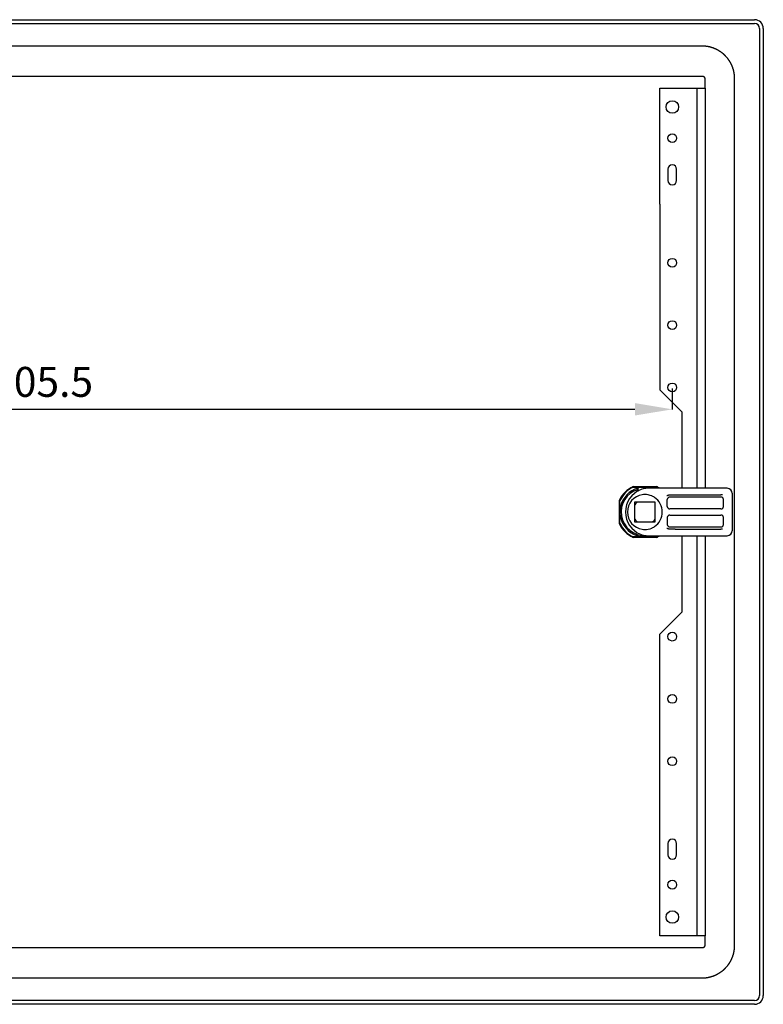
# Model space of a CAD drawing. Units: millimetres. Extents: x 250 to 2838, y 73 to 1888.
# Drawn here: x 2538 to 2836, y 909 to 1304 of the extents above; entities that cross this region are included whole.
import ezdxf

# ---------------------------------------------------------------- set-up
doc = ezdxf.new("R2010")
doc.units = ezdxf.units.MM
doc.header["$MEASUREMENT"] = 0
doc.header["$PDMODE"] = 2
doc.header["$PDSIZE"] = -0.01
doc.layers.add('COTA', color=1, linetype='Continuous', lineweight=5)
doc.layers.add('PUERTA', color=6, linetype='Continuous')
doc.styles.get("Standard").update_dxf_attribs({"font": 'monotxt.shx'})
doc.dimstyles.new('Argenta', dxfattribs={"dimtxt": 12, "dimasz": 15, "dimexe": 0.125, "dimexo": 0.5, "dimgap": 5, "dimtad": 1, "dimdec": 0, "dimzin": 0, "dimdsep": 46, "dimtxsty": 'STANDARD', "dimcen": 0.09, "dimclrd": 4, "dimclre": 4, "dimclrt": 4, "dimadec": 0, "dimazin": 0, "dimtp": 0.005, "dimtm": -0.005, "dimtfac": 1, "dimtdec": 0, "dimtmove": 0, "dimatfit": 3, "dimfxl": 1, "dimtolj": 1, "dimtzin": 0, "dimarcsym": 0})

# ---------------------------------------------------------------- blocks, each defined once
blk = doc.blocks.new('*D2')
at = {"layer": 'COTA', "color": 4, "linetype": 'Continuous', "lineweight": -2}
for p, q in [((2293.95, 1156.16), (2293.95, 1147.73)), ((2799.45, 1156.16), (2799.45, 1147.73)), ((2308.95, 1147.86), (2784.45, 1147.86))]:
    blk.add_line(p, q, dxfattribs=at)
at = {"layer": 'COTA', "color": 4, "linetype": 'Continuous'}
for points in [[(2308.95, 1150.36), (2308.95, 1145.36), (2293.95, 1147.86)], [(2784.45, 1150.36), (2784.45, 1145.36), (2799.45, 1147.86)]]:
    blk.add_solid(points, dxfattribs=at)
at = {"layer": 'Defpoints', "color": 0, "linetype": 'Continuous'}
for p in [(2293.95, 1156.66), (2799.45, 1156.66), (2799.45, 1147.86)]:
    blk.add_point(p, dxfattribs=at)
at = {"layer": 'COTA', "color": 4, "linetype": 'Continuous', "insert": (2546.7, 1158.86), "char_height": 12, "attachment_point": 5}
blk.add_mtext('\\A1;505.5', dxfattribs=at)

msp = doc.modelspace()

# ---------------------------------------------------------------- linework, layer by layer
at = {"layer": 'PUERTA', "color": 1, "linetype": 'Continuous'}
for p, q in [((2242.95, 1304.16), (2832.45, 1304.16)), ((2242.95, 1302.66), (2832.45, 1302.66)), ((2834.45, 1300.66), (2834.45, 912.66)), ((2835.95, 1300.66), (2835.95, 912.66)), ((2783.7, 1116.86), (2793.2, 1116.86)), ((2778.25, 1101.92), (2778.25, 1111.41)), ((2793.2, 1096.46), (2783.7, 1096.46)), ((2832.45, 910.66), (2242.95, 910.66)), ((2832.45, 909.16), (2242.95, 909.16))]:
    msp.add_line(p, q, dxfattribs=at)
at = {"layer": 'PUERTA', "color": 150, "linetype": 'Continuous'}
for p, q in [((2811.45, 1293.56), (2264.45, 1293.56)), ((2264.45, 1281.56), (2811.45, 1281.56)), ((2812.45, 1280.56), (2812.45, 1276.66)), ((2824.45, 932.76), (2824.45, 1280.56)), ((2812.45, 936.66), (2812.45, 932.76)), ((2811.45, 931.76), (2264.45, 931.76)), ((2264.45, 919.76), (2811.45, 919.76))]:
    msp.add_line(p, q, dxfattribs=at)
at = {"layer": 'PUERTA', "linetype": 'Continuous'}
for p, q in [((2794.45, 1276.66), (2806.65, 1276.66)), ((2794.45, 1230.16), (2794.45, 1276.66)), ((2806.65, 1276.66), (2809.45, 1276.66)), ((2809.45, 1276.66), (2811.05, 1276.66)), ((2809.45, 1240.66), (2809.45, 1276.66)), ((2811.05, 1276.66), (2812.57, 1276.66)), ((2812.57, 1276.66), (2812.57, 1240.66)), ((2797.7, 1244.16), (2797.7, 1239.66)), ((2801.2, 1239.66), (2801.2, 1244.16)), ((2809.45, 1116.16), (2809.45, 1240.66)), ((2812.57, 1240.66), (2812.57, 1116.16)), ((2794.45, 1230.16), (2794.45, 1155.66)), ((2803.45, 1146.66), (2794.45, 1155.66)), ((2803.45, 1116.16), (2803.45, 1146.66)), ((2803.45, 1066.66), (2803.45, 1097.16)), ((2809.45, 936.66), (2809.45, 1097.16)), ((2812.57, 1097.16), (2812.57, 936.66)), ((2794.45, 1057.66), (2803.45, 1066.66)), ((2794.45, 936.66), (2794.45, 1057.66)), ((2797.7, 973.66), (2797.7, 969.16)), ((2801.2, 969.16), (2801.2, 973.66)), ((2806.65, 936.66), (2794.45, 936.66)), ((2809.45, 936.66), (2806.65, 936.66)), ((2811.05, 936.66), (2809.45, 936.66)), ((2812.57, 936.66), (2811.05, 936.66))]:
    msp.add_line(p, q, dxfattribs=at)
at = {"layer": 'PUERTA', "color": 253, "linetype": 'Continuous'}
for p, q in [((2783.87, 1116.66), (2788.45, 1116.66)), ((2785.65, 1116.26), (2785.65, 1115.74)), ((2785.65, 1115.74), (2785.65, 1115.09)), ((2785.65, 1115.09), (2785.65, 1114.9)), ((2788.45, 1116.66), (2793.03, 1116.66)), ((2821.45, 1116.16), (2789.02, 1116.16)), ((2823.45, 1114.16), (2823.45, 1113.01)), ((2778.45, 1106.66), (2778.45, 1111.25)), ((2784.4, 1110.71), (2792.5, 1110.71)), ((2784.4, 1102.61), (2784.4, 1110.71)), ((2792.5, 1110.71), (2792.5, 1102.61)), ((2797.45, 1108.91), (2797.45, 1111.66)), ((2818.95, 1112.66), (2798.45, 1112.66)), ((2800.56, 1113.6), (2818.95, 1113.6)), ((2819.95, 1108.91), (2819.95, 1111.66)), ((2823.45, 1113.01), (2823.45, 1111.09)), ((2823.45, 1111.09), (2823.45, 1102.24)), ((2778.45, 1102.08), (2778.45, 1106.66)), ((2818.95, 1107.91), (2798.45, 1107.91)), ((2792.5, 1102.61), (2784.4, 1102.61)), ((2797.45, 1104.41), (2797.45, 1101.66)), ((2798.45, 1105.41), (2818.95, 1105.41)), ((2819.95, 1101.66), (2819.95, 1104.41)), ((2823.45, 1102.24), (2823.45, 1100.32)), ((2798.45, 1100.66), (2818.95, 1100.66)), ((2800.56, 1099.73), (2818.95, 1099.73)), ((2823.45, 1100.32), (2823.45, 1099.16)), ((2788.45, 1096.66), (2783.87, 1096.66)), ((2793.03, 1096.66), (2788.45, 1096.66)), ((2789.02, 1097.16), (2821.45, 1097.16))]:
    msp.add_line(p, q, dxfattribs=at)
at = {"layer": 'PUERTA', "color": 150, "linetype": 'Continuous'}
for points in [[(2824.45, 1280.56), (2824.45, 1280.73, 0.003629), (2824.45, 1280.9, 0.003616), (2824.44, 1281.07, 0.003588), (2824.43, 1281.24, 0.003542), (2824.42, 1281.41, 0.003499), (2824.41, 1281.58, 0.003457), (2824.4, 1281.76, 0.003412), (2824.38, 1281.93, 0.003363), (2824.36, 1282.1, 0.003314), (2824.34, 1282.27, 0.003263), (2824.31, 1282.45, 0.003245), (2824.28, 1282.62, 0.003269), (2824.26, 1282.8, 0.003287), (2824.22, 1282.97, 0.003316), (2824.19, 1283.15, 0.003338), (2824.15, 1283.32, 0.003371), (2824.11, 1283.5, 0.003397), (2824.07, 1283.68, 0.003433), (2824.03, 1283.85, 0.003463), (2823.98, 1284.03, 0.003502), (2823.93, 1284.21, 0.003526), (2823.88, 1284.38, 0.00355), (2823.82, 1284.56, 0.003568), (2823.76, 1284.74, 0.003595), (2823.7, 1284.91, 0.003615), (2823.64, 1285.09, 0.003644), (2823.57, 1285.26, 0.003667), (2823.5, 1285.44, 0.003698), (2823.43, 1285.61, 0.003723), (2823.36, 1285.78, 0.003755), (2823.28, 1285.96, 0.003754), (2823.2, 1286.13, 0.003729), (2823.11, 1286.3, 0.003705), (2823.03, 1286.47, 0.003684), (2822.94, 1286.64, 0.003665), (2822.85, 1286.81, 0.00365), (2822.75, 1286.98, 0.003635), (2822.66, 1287.14, 0.003624), (2822.56, 1287.31, 0.003615), (2822.46, 1287.47, 0.003608), (2822.35, 1287.64, 0.003603), (2822.24, 1287.8, 0.003601), (2822.13, 1287.96, 0.0036), (2822.02, 1288.12, 0.003603), (2821.91, 1288.28, 0.003606), (2821.79, 1288.43, 0.003613), (2821.67, 1288.59, 0.00362), (2821.55, 1288.74, 0.003632), (2821.43, 1288.89, 0.003643), (2821.3, 1289.04, 0.003659), (2821.17, 1289.19, 0.003675), (2821.04, 1289.33, 0.003695), (2820.91, 1289.48, 0.003714), (2820.78, 1289.62, 0.003739), (2820.64, 1289.76, 0.003762), (2820.5, 1289.89, 0.00379), (2820.36, 1290.03, 0.003818), (2820.22, 1290.16, 0.00385), (2820.07, 1290.29, 0.003881), (2819.92, 1290.42, 0.003916), (2819.78, 1290.55, 0.003917), (2819.63, 1290.67, 0.00388), (2819.47, 1290.79, 0.00385), (2819.32, 1290.91, 0.003815), (2819.16, 1291.03, 0.003787), (2819.01, 1291.14, 0.003756), (2818.85, 1291.25, 0.003731), (2818.69, 1291.36, 0.003703), (2818.52, 1291.47, 0.003682), (2818.36, 1291.57, 0.003658), (2818.2, 1291.67, 0.003639), (2818.03, 1291.77, 0.003619), (2817.86, 1291.87, 0.003604), (2817.7, 1291.96, 0.003588), (2817.53, 1292.05, 0.003577), (2817.36, 1292.14, 0.003564), (2817.19, 1292.22, 0.003557), (2817.02, 1292.31, 0.003548), (2816.84, 1292.39, 0.003545), (2816.67, 1292.47, 0.003541), (2816.5, 1292.54, 0.003541), (2816.32, 1292.61, 0.003541), (2816.15, 1292.68, 0.003546), (2815.97, 1292.75, 0.003551), (2815.8, 1292.81, 0.00356), (2815.62, 1292.87, 0.003569), (2815.45, 1292.93, 0.003583), (2815.27, 1292.99, 0.003597), (2815.09, 1293.04, 0.003616), (2814.92, 1293.09, 0.003635), (2814.74, 1293.14, 0.003629), (2814.56, 1293.19, 0.003587), (2814.39, 1293.23, 0.003557), (2814.21, 1293.27, 0.003521), (2814.03, 1293.3, 0.003481), (2813.86, 1293.34, 0.003421), (2813.68, 1293.37, 0.003416), (2813.51, 1293.4, 0.003443), (2813.33, 1293.43, 0.003326), (2813.16, 1293.45, 0.003085), (2812.99, 1293.47, 0.003365), (2812.81, 1293.49, 0.003967), (2812.63, 1293.51, 0.003013), (2812.47, 1293.52, 0.001001), (2812.32, 1293.54, 0.004263), (2812.13, 1293.55, 0.007573), (2811.83, 1293.56, 0.003766), (2811.45, 1293.56, 0.002004)], [(2811.45, 1281.56), (2811.46, 1281.56, -0.003431), (2811.48, 1281.56, -0.003405), (2811.49, 1281.56, -0.003375), (2811.5, 1281.56, -0.003343), (2811.51, 1281.56, -0.003305), (2811.53, 1281.56, -0.003263), (2811.54, 1281.56, -0.003241), (2811.55, 1281.56, -0.003246), (2811.57, 1281.56, -0.003258), (2811.58, 1281.56, -0.003292), (2811.59, 1281.55, -0.003316), (2811.61, 1281.55, -0.003347), (2811.62, 1281.55, -0.003373), (2811.63, 1281.55, -0.00341), (2811.65, 1281.54, -0.003441), (2811.66, 1281.54, -0.003483), (2811.68, 1281.54, -0.003515), (2811.69, 1281.54, -0.003556), (2811.7, 1281.53, -0.003589), (2811.72, 1281.53, -0.00363), (2811.73, 1281.52, -0.003634), (2811.74, 1281.52, -0.003616), (2811.76, 1281.52, -0.003597), (2811.77, 1281.51, -0.003583), (2811.78, 1281.51, -0.003569), (2811.8, 1281.5, -0.00356), (2811.81, 1281.5, -0.003551), (2811.82, 1281.49, -0.003546), (2811.84, 1281.49, -0.003541), (2811.85, 1281.48, -0.003541), (2811.86, 1281.47, -0.003541), (2811.88, 1281.47, -0.003545), (2811.89, 1281.46, -0.003548), (2811.9, 1281.45, -0.003557), (2811.92, 1281.45, -0.003564), (2811.93, 1281.44, -0.003577), (2811.94, 1281.43, -0.003588), (2811.96, 1281.43, -0.003604), (2811.97, 1281.42, -0.003619), (2811.98, 1281.41, -0.003639), (2811.99, 1281.4, -0.003658), (2812.01, 1281.39, -0.003682), (2812.02, 1281.39, -0.003703), (2812.03, 1281.38, -0.003731), (2812.04, 1281.37, -0.003756), (2812.05, 1281.36, -0.003787), (2812.07, 1281.35, -0.003815), (2812.08, 1281.34, -0.00385), (2812.09, 1281.33, -0.00388), (2812.1, 1281.32, -0.003917), (2812.11, 1281.31, -0.003916), (2812.12, 1281.3, -0.003881), (2812.13, 1281.29, -0.00385), (2812.15, 1281.28, -0.003818), (2812.16, 1281.27, -0.00379), (2812.17, 1281.26, -0.003762), (2812.18, 1281.25, -0.003739), (2812.19, 1281.24, -0.003714), (2812.2, 1281.23, -0.003695), (2812.21, 1281.22, -0.003675), (2812.22, 1281.2, -0.003659), (2812.23, 1281.19, -0.003643), (2812.24, 1281.18, -0.003632), (2812.24, 1281.17, -0.00362), (2812.25, 1281.16, -0.003613), (2812.26, 1281.15, -0.003606), (2812.27, 1281.13, -0.003603), (2812.28, 1281.12, -0.0036), (2812.29, 1281.11, -0.003601), (2812.3, 1281.1, -0.003603), (2812.3, 1281.08, -0.003608), (2812.31, 1281.07, -0.003615), (2812.32, 1281.06, -0.003624), (2812.33, 1281.04, -0.003635), (2812.33, 1281.03, -0.00365), (2812.34, 1281.02, -0.003665), (2812.35, 1281.01, -0.003684), (2812.35, 1280.99, -0.003705), (2812.36, 1280.98, -0.003729), (2812.37, 1280.97, -0.003754), (2812.37, 1280.95, -0.003755), (2812.38, 1280.94, -0.003723), (2812.38, 1280.93, -0.003698), (2812.39, 1280.91, -0.003667), (2812.39, 1280.9, -0.003644), (2812.4, 1280.89, -0.003616), (2812.4, 1280.87, -0.003595), (2812.41, 1280.86, -0.003568), (2812.41, 1280.84, -0.00355), (2812.41, 1280.83, -0.003527), (2812.42, 1280.82, -0.003502), (2812.42, 1280.8, -0.003461), (2812.42, 1280.79, -0.003434), (2812.43, 1280.78, -0.003403), (2812.43, 1280.76, -0.003369), (2812.43, 1280.75, -0.003317), (2812.43, 1280.74, -0.003322), (2812.44, 1280.72, -0.003359), (2812.44, 1280.71, -0.003247), (2812.44, 1280.7, -0.003006), (2812.44, 1280.68, -0.003337), (2812.44, 1280.67, -0.004051), (2812.45, 1280.66, -0.00311), (2812.45, 1280.64, -0.001052), (2812.45, 1280.63, -0.004476), (2812.45, 1280.62, -0.007876), (2812.45, 1280.59, -0.0039), (2812.45, 1280.56, -0.002075)], [(2811.45, 919.76), (2811.62, 919.76, 0.003621), (2811.79, 919.77, 0.003608), (2811.96, 919.77, 0.00358), (2812.13, 919.78, 0.003536), (2812.3, 919.79, 0.003494), (2812.47, 919.8, 0.003452), (2812.64, 919.82, 0.003408), (2812.81, 919.84, 0.003361), (2812.99, 919.85, 0.003313), (2813.16, 919.88, 0.003263), (2813.33, 919.9, 0.003245), (2813.51, 919.93, 0.003269), (2813.68, 919.96, 0.003287), (2813.86, 919.99, 0.003316), (2814.03, 920.02, 0.003338), (2814.21, 920.06, 0.003371), (2814.39, 920.1, 0.003397), (2814.56, 920.14, 0.003433), (2814.74, 920.19, 0.003463), (2814.92, 920.23, 0.003502), (2815.09, 920.28, 0.003526), (2815.27, 920.34, 0.00355), (2815.45, 920.39, 0.003568), (2815.62, 920.45, 0.003595), (2815.8, 920.51, 0.003615), (2815.97, 920.58, 0.003644), (2816.15, 920.64, 0.003667), (2816.32, 920.71, 0.003698), (2816.5, 920.78, 0.003723), (2816.67, 920.86, 0.003755), (2816.84, 920.94, 0.003754), (2817.01, 921.02, 0.003729), (2817.19, 921.1, 0.003705), (2817.36, 921.19, 0.003684), (2817.53, 921.27, 0.003665), (2817.69, 921.37, 0.00365), (2817.86, 921.46, 0.003635), (2818.03, 921.56, 0.003624), (2818.19, 921.66, 0.003615), (2818.36, 921.76, 0.003608), (2818.52, 921.86, 0.003603), (2818.68, 921.97, 0.003601), (2818.84, 922.08, 0.0036), (2819, 922.19, 0.003603), (2819.16, 922.31, 0.003606), (2819.32, 922.42, 0.003613), (2819.47, 922.54, 0.00362), (2819.62, 922.66, 0.003632), (2819.77, 922.79, 0.003643), (2819.92, 922.91, 0.003659), (2820.07, 923.04, 0.003675), (2820.22, 923.17, 0.003695), (2820.36, 923.3, 0.003714), (2820.5, 923.44, 0.003739), (2820.64, 923.57, 0.003762), (2820.78, 923.71, 0.00379), (2820.91, 923.85, 0.003818), (2821.05, 924, 0.00385), (2821.18, 924.14, 0.003881), (2821.31, 924.29, 0.003916), (2821.43, 924.44, 0.003917), (2821.56, 924.59, 0.00388), (2821.68, 924.74, 0.00385), (2821.8, 924.89, 0.003815), (2821.91, 925.05, 0.003787), (2822.03, 925.21, 0.003756), (2822.14, 925.37, 0.003731), (2822.25, 925.53, 0.003703), (2822.35, 925.69, 0.003682), (2822.46, 925.85, 0.003658), (2822.56, 926.02, 0.003639), (2822.66, 926.18, 0.003619), (2822.75, 926.35, 0.003604), (2822.84, 926.52, 0.003588), (2822.94, 926.69, 0.003577), (2823.02, 926.86, 0.003564), (2823.11, 927.03, 0.003557), (2823.19, 927.2, 0.003548), (2823.27, 927.37, 0.003545), (2823.35, 927.54, 0.003541), (2823.43, 927.72, 0.003541), (2823.5, 927.89, 0.003541), (2823.57, 928.07, 0.003546), (2823.63, 928.24, 0.003551), (2823.7, 928.42, 0.00356), (2823.76, 928.59, 0.003569), (2823.82, 928.77, 0.003583), (2823.87, 928.94, 0.003597), (2823.93, 929.12, 0.003616), (2823.98, 929.3, 0.003635), (2824.03, 929.47, 0.003629), (2824.07, 929.65, 0.003587), (2824.11, 929.83, 0.003557), (2824.15, 930, 0.003521), (2824.19, 930.18, 0.003481), (2824.22, 930.35, 0.003421), (2824.26, 930.53, 0.003416), (2824.29, 930.71, 0.003443), (2824.31, 930.88, 0.003326), (2824.34, 931.05, 0.003085), (2824.36, 931.23, 0.003365), (2824.38, 931.4, 0.003968), (2824.39, 931.58, 0.003013), (2824.41, 931.75, 0.001), (2824.42, 931.9, 0.004263), (2824.43, 932.09, 0.007575), (2824.44, 932.38, 0.003766), (2824.45, 932.76, 0.002004)], [(2812.45, 932.76), (2812.45, 932.75, -0.003439), (2812.45, 932.74, -0.003416), (2812.45, 932.73, -0.003387), (2812.45, 932.71, -0.003352), (2812.45, 932.7, -0.003311), (2812.45, 932.69, -0.003266), (2812.45, 932.67, -0.003242), (2812.44, 932.66, -0.003246), (2812.44, 932.65, -0.003258), (2812.44, 932.63, -0.003292), (2812.44, 932.62, -0.003316), (2812.44, 932.61, -0.003347), (2812.43, 932.59, -0.003373), (2812.43, 932.58, -0.00341), (2812.43, 932.57, -0.003441), (2812.43, 932.55, -0.003483), (2812.42, 932.54, -0.003515), (2812.42, 932.52, -0.003556), (2812.42, 932.51, -0.003589), (2812.41, 932.5, -0.00363), (2812.41, 932.48, -0.003634), (2812.41, 932.47, -0.003616), (2812.4, 932.46, -0.003597), (2812.4, 932.44, -0.003583), (2812.39, 932.43, -0.003569), (2812.39, 932.42, -0.00356), (2812.38, 932.4, -0.003551), (2812.38, 932.39, -0.003546), (2812.37, 932.38, -0.003541), (2812.36, 932.36, -0.003541), (2812.36, 932.35, -0.003541), (2812.35, 932.34, -0.003545), (2812.35, 932.32, -0.003548), (2812.34, 932.31, -0.003557), (2812.33, 932.3, -0.003564), (2812.33, 932.28, -0.003577), (2812.32, 932.27, -0.003588), (2812.31, 932.26, -0.003604), (2812.3, 932.25, -0.003619), (2812.3, 932.23, -0.003639), (2812.29, 932.22, -0.003658), (2812.28, 932.21, -0.003682), (2812.27, 932.2, -0.003703), (2812.26, 932.18, -0.003731), (2812.25, 932.17, -0.003756), (2812.25, 932.16, -0.003787), (2812.24, 932.15, -0.003815), (2812.23, 932.14, -0.00385), (2812.22, 932.12, -0.00388), (2812.21, 932.11, -0.003917), (2812.2, 932.1, -0.003916), (2812.19, 932.09, -0.003881), (2812.18, 932.08, -0.00385), (2812.17, 932.07, -0.003818), (2812.16, 932.06, -0.00379), (2812.15, 932.05, -0.003762), (2812.13, 932.04, -0.003739), (2812.12, 932.03, -0.003714), (2812.11, 932.02, -0.003695), (2812.1, 932.01, -0.003675), (2812.09, 932, -0.003659), (2812.08, 931.99, -0.003643), (2812.07, 931.98, -0.003632), (2812.05, 931.97, -0.00362), (2812.04, 931.96, -0.003613), (2812.03, 931.95, -0.003606), (2812.02, 931.94, -0.003603), (2812.01, 931.93, -0.0036), (2811.99, 931.93, -0.003601), (2811.98, 931.92, -0.003603), (2811.97, 931.91, -0.003608), (2811.96, 931.9, -0.003615), (2811.94, 931.89, -0.003624), (2811.93, 931.89, -0.003635), (2811.92, 931.88, -0.00365), (2811.9, 931.87, -0.003665), (2811.89, 931.87, -0.003684), (2811.88, 931.86, -0.003705), (2811.86, 931.85, -0.003729), (2811.85, 931.85, -0.003754), (2811.84, 931.84, -0.003755), (2811.82, 931.84, -0.003723), (2811.81, 931.83, -0.003698), (2811.8, 931.83, -0.003667), (2811.78, 931.82, -0.003644), (2811.77, 931.82, -0.003616), (2811.76, 931.81, -0.003595), (2811.74, 931.81, -0.003568), (2811.73, 931.8, -0.00355), (2811.72, 931.8, -0.003527), (2811.7, 931.8, -0.003502), (2811.69, 931.79, -0.003461), (2811.68, 931.79, -0.003434), (2811.66, 931.79, -0.003403), (2811.65, 931.78, -0.003369), (2811.63, 931.78, -0.003317), (2811.62, 931.78, -0.003322), (2811.61, 931.78, -0.003359), (2811.59, 931.77, -0.003247), (2811.58, 931.77, -0.003005), (2811.57, 931.77, -0.00334), (2811.55, 931.77, -0.004063), (2811.54, 931.77, -0.00312), (2811.53, 931.77, -0.001048), (2811.52, 931.77, -0.004505), (2811.5, 931.77, -0.007947), (2811.48, 931.76, -0.003936), (2811.45, 931.76, -0.002093)]]:
    msp.add_lwpolyline(points, format="xyb", dxfattribs=at)
at = {"layer": 'PUERTA', "color": 253, "linetype": 'Continuous'}
for points in [[(2789.02, 1116.16), (2789.02, 1116.16, 0.000379), (2789.01, 1116.16, 0.000379), (2789.01, 1116.16, 0.000379), (2789.01, 1116.16, 0.000378), (2789.01, 1116.16, 0.000378), (2789, 1116.16, 0.000377), (2789, 1116.16, 0.000377), (2789, 1116.16, 0.000376), (2788.99, 1116.16, 0.000376), (2788.99, 1116.16, 0.000376), (2788.99, 1116.16, 0.000375), (2788.98, 1116.16, 0.000375), (2788.98, 1116.16, 0.000374), (2788.98, 1116.16, 0.000374), (2788.98, 1116.16, 0.000374), (2788.97, 1116.16, 0.000373), (2788.97, 1116.16, 0.000373), (2788.97, 1116.16, 0.000373), (2788.96, 1116.16, 0.000373), (2788.96, 1116.16, 0.000372), (2788.96, 1116.16, 0.000372), (2788.96, 1116.16, 0.000372), (2788.95, 1116.16, 0.000372), (2788.95, 1116.16, 0.000371), (2788.95, 1116.16, 0.000371), (2788.94, 1116.16, 0.000371), (2788.94, 1116.16, 0.000371), (2788.94, 1116.16, 0.000371), (2788.93, 1116.16, 0.000371), (2788.93, 1116.16, 0.000371), (2788.93, 1116.16, 0.00037), (2788.93, 1116.16, 0.00037), (2788.92, 1116.16, 0.00037), (2788.92, 1116.16, 0.00037), (2788.92, 1116.16, 0.00037), (2788.91, 1116.16, 0.00037), (2788.91, 1116.16, 0.00037), (2788.91, 1116.16, 0.00037), (2788.9, 1116.16, 0.00037), (2788.9, 1116.16, 0.00037), (2788.9, 1116.16, 0.00037), (2788.9, 1116.16, 0.00037), (2788.89, 1116.16, 0.00037), (2788.89, 1116.16, 0.00037), (2788.89, 1116.16, 0.00037), (2788.88, 1116.16, 0.00037), (2788.88, 1116.16, 0.00037), (2788.88, 1116.16, 0.00037), (2788.88, 1116.16, 0.00037), (2788.87, 1116.16, 0.00037), (2788.87, 1116.16, 0.00037), (2788.87, 1116.16, 0.00037), (2788.86, 1116.16, 0.00037), (2788.86, 1116.16, 0.00037), (2788.86, 1116.16, 0.00037), (2788.85, 1116.16, 0.00037), (2788.85, 1116.16, 0.00037), (2788.85, 1116.16, 0.00037), (2788.85, 1116.16, 0.00037), (2788.84, 1116.16, 0.00037), (2788.84, 1116.16, 0.00037), (2788.84, 1116.16, 0.00037), (2788.83, 1116.16, 0.00037), (2788.83, 1116.16, 0.00037), (2788.83, 1116.15, 0.00037), (2788.82, 1116.15, 0.00037), (2788.82, 1116.15, 0.00037), (2788.82, 1116.15, 0.00037), (2788.82, 1116.15, 0.00037), (2788.81, 1116.15, 0.00037), (2788.81, 1116.15, 0.00037), (2788.81, 1116.15, 0.00037), (2788.8, 1116.15, 0.00037), (2788.8, 1116.15, 0.00037), (2788.8, 1116.15, 0.00037), (2788.8, 1116.15, 0.00037), (2788.79, 1116.15, 0.00037), (2788.79, 1116.15, 0.00037), (2788.79, 1116.15, 0.00037), (2788.78, 1116.15, 0.00037), (2788.78, 1116.15, 0.00037), (2788.78, 1116.15, 0.00037), (2788.77, 1116.15, 0.00037), (2788.77, 1116.15, 0.00037), (2788.77, 1116.15, 0.00037), (2788.77, 1116.15, 0.00037), (2788.76, 1116.15, 0.00037), (2788.76, 1116.15, 0.00037), (2788.76, 1116.15, 0.00037), (2788.75, 1116.15, 0.00037), (2788.75, 1116.15, 0.00037), (2788.75, 1116.15, 0.00037), (2788.75, 1116.15, 0.00037), (2788.74, 1116.14, 0.000371), (2788.74, 1116.14, 0.00037), (2788.74, 1116.14, 0.000367), (2788.73, 1116.14, 0.000371), (2788.73, 1116.14, 0.000379), (2788.73, 1116.14, 0.000367), (2788.72, 1116.14, 0.000338), (2788.72, 1116.14, 0.00038), (2788.72, 1116.14, 0.000471), (2788.72, 1116.14, 0.000338), (2788.71, 1116.14, 0.000034), (2788.71, 1116.14, 0.000507), (2788.71, 1116.14, 0.001078), (2788.7, 1116.14, 0.00054), (2788.7, 1116.14, 0.000275)], [(2797.24, 1113.26), (2797.26, 1113.27, -0.001513), (2797.28, 1113.28, -0.001503), (2797.3, 1113.28, -0.001502), (2797.31, 1113.29, -0.001513), (2797.33, 1113.3, -0.001519), (2797.35, 1113.31, -0.001523), (2797.37, 1113.31, -0.001527), (2797.39, 1113.32, -0.001533), (2797.41, 1113.33, -0.001537), (2797.42, 1113.34, -0.001542), (2797.44, 1113.34, -0.001545), (2797.46, 1113.35, -0.00155), (2797.48, 1113.36, -0.001552), (2797.5, 1113.36, -0.001556), (2797.52, 1113.37, -0.001559), (2797.54, 1113.38, -0.001562), (2797.55, 1113.38, -0.001564), (2797.57, 1113.39, -0.001567), (2797.59, 1113.39, -0.001569), (2797.61, 1113.4, -0.001572), (2797.63, 1113.41, -0.001572), (2797.65, 1113.41, -0.001574), (2797.67, 1113.42, -0.001574), (2797.69, 1113.42, -0.001576), (2797.71, 1113.43, -0.001576), (2797.73, 1113.44, -0.001579), (2797.75, 1113.44, -0.001579), (2797.77, 1113.45, -0.001582), (2797.79, 1113.45, -0.001583), (2797.81, 1113.46, -0.001586), (2797.83, 1113.46, -0.001587), (2797.85, 1113.47, -0.00159), (2797.87, 1113.47, -0.001591), (2797.89, 1113.47, -0.001595), (2797.91, 1113.48, -0.001596), (2797.93, 1113.48, -0.0016), (2797.95, 1113.49, -0.001602), (2797.97, 1113.49, -0.001605), (2797.99, 1113.5, -0.001608), (2798.02, 1113.5, -0.001612), (2798.04, 1113.5, -0.001615), (2798.06, 1113.51, -0.001619), (2798.08, 1113.51, -0.001623), (2798.1, 1113.51, -0.00163), (2798.12, 1113.52, -0.001628), (2798.14, 1113.52, -0.001621), (2798.16, 1113.52, -0.001637), (2798.18, 1113.53, -0.001674), (2798.21, 1113.53, -0.001625), (2798.23, 1113.53, -0.001516), (2798.25, 1113.53, -0.001678), (2798.27, 1113.53, -0.002008), (2798.29, 1113.54, -0.001513), (2798.32, 1113.54, -0.0005), (2798.33, 1113.54, -0.00215), (2798.36, 1113.54, -0.003692), (2798.4, 1113.54, -0.001785), (2798.45, 1113.55, -0.000938)], [(2798.45, 1113.55), (2798.49, 1113.55, -0.000116), (2798.52, 1113.55, -0.000115), (2798.56, 1113.55, -0.000116), (2798.6, 1113.55, -0.00012), (2798.63, 1113.56, -0.000123), (2798.67, 1113.56, -0.000125), (2798.7, 1113.56, -0.000128), (2798.74, 1113.56, -0.000131), (2798.78, 1113.56, -0.000133), (2798.81, 1113.56, -0.000136), (2798.85, 1113.56, -0.000139), (2798.88, 1113.57, -0.000142), (2798.92, 1113.57, -0.000144), (2798.96, 1113.57, -0.000147), (2798.99, 1113.57, -0.00015), (2799.03, 1113.57, -0.000153), (2799.06, 1113.57, -0.000155), (2799.1, 1113.57, -0.000158), (2799.14, 1113.57, -0.000161), (2799.17, 1113.58, -0.000164), (2799.21, 1113.58, -0.000166), (2799.24, 1113.58, -0.000169), (2799.28, 1113.58, -0.000171), (2799.31, 1113.58, -0.000173), (2799.35, 1113.58, -0.000175), (2799.38, 1113.58, -0.000178), (2799.42, 1113.58, -0.00018), (2799.45, 1113.58, -0.000183), (2799.49, 1113.59, -0.000185), (2799.53, 1113.59, -0.000187), (2799.56, 1113.59, -0.000189), (2799.6, 1113.59, -0.000192), (2799.63, 1113.59, -0.000194), (2799.67, 1113.59, -0.000197), (2799.7, 1113.59, -0.000199), (2799.74, 1113.59, -0.000202), (2799.77, 1113.59, -0.000204), (2799.81, 1113.59, -0.000206), (2799.84, 1113.59, -0.000209), (2799.88, 1113.59, -0.000211), (2799.91, 1113.6, -0.000213), (2799.94, 1113.6, -0.000215), (2799.98, 1113.6, -0.000217), (2800.01, 1113.6, -0.000219), (2800.05, 1113.6, -0.00022), (2800.08, 1113.6, -0.000221), (2800.12, 1113.6, -0.000225), (2800.15, 1113.6, -0.000231), (2800.19, 1113.6, -0.000226), (2800.22, 1113.6, -0.000213), (2800.26, 1113.6, -0.000237), (2800.29, 1113.6, -0.000286), (2800.32, 1113.6, -0.000218), (2800.36, 1113.6, -0.000073), (2800.39, 1113.6, -0.000312), (2800.43, 1113.6, -0.000546), (2800.49, 1113.6, -0.000268), (2800.56, 1113.6, -0.000142)], [(2819.65, 1113.54), (2819.64, 1113.54, 0.000725), (2819.63, 1113.54, 0.000725), (2819.61, 1113.54, 0.000725), (2819.6, 1113.55, 0.000726), (2819.59, 1113.55, 0.000726), (2819.58, 1113.55, 0.000726), (2819.57, 1113.55, 0.000726), (2819.56, 1113.55, 0.000726), (2819.54, 1113.56, 0.000726), (2819.53, 1113.56, 0.000726), (2819.52, 1113.56, 0.000727), (2819.51, 1113.56, 0.000727), (2819.5, 1113.56, 0.000727), (2819.49, 1113.56, 0.000727), (2819.48, 1113.57, 0.000727), (2819.46, 1113.57, 0.000727), (2819.45, 1113.57, 0.000727), (2819.44, 1113.57, 0.000727), (2819.43, 1113.57, 0.000727), (2819.42, 1113.57, 0.000727), (2819.41, 1113.57, 0.000727), (2819.39, 1113.58, 0.000729), (2819.38, 1113.58, 0.00073), (2819.37, 1113.58, 0.000732), (2819.36, 1113.58, 0.000733), (2819.35, 1113.58, 0.000735), (2819.34, 1113.58, 0.000736), (2819.32, 1113.58, 0.000738), (2819.31, 1113.58, 0.000739), (2819.3, 1113.59, 0.000741), (2819.29, 1113.59, 0.000742), (2819.28, 1113.59, 0.000744), (2819.27, 1113.59, 0.000745), (2819.25, 1113.59, 0.000747), (2819.24, 1113.59, 0.000748), (2819.23, 1113.59, 0.00075), (2819.22, 1113.59, 0.000751), (2819.21, 1113.59, 0.000753), (2819.2, 1113.59, 0.000754), (2819.18, 1113.59, 0.000756), (2819.17, 1113.59, 0.000756), (2819.16, 1113.6, 0.000755), (2819.15, 1113.6, 0.000755), (2819.14, 1113.6, 0.000756), (2819.13, 1113.6, 0.000753), (2819.11, 1113.6, 0.000748), (2819.1, 1113.6, 0.000753), (2819.09, 1113.6, 0.000768), (2819.08, 1113.6, 0.000745), (2819.07, 1113.6, 0.000695), (2819.06, 1113.6, 0.000766), (2819.04, 1113.6, 0.000911), (2819.03, 1113.6, 0.000691), (2819.02, 1113.6, 0.000238), (2819.01, 1113.6, 0.000972), (2819, 1113.6, 0.001669), (2818.98, 1113.6, 0.000815), (2818.95, 1113.6, 0.000431)], [(2798.45, 1099.78), (2798.43, 1099.78, -0.001615), (2798.4, 1099.78, -0.001631), (2798.38, 1099.78, -0.00164), (2798.36, 1099.79, -0.001637), (2798.34, 1099.79, -0.001639), (2798.32, 1099.79, -0.00164), (2798.29, 1099.79, -0.001642), (2798.27, 1099.79, -0.001642), (2798.25, 1099.8, -0.001642), (2798.23, 1099.8, -0.001641), (2798.21, 1099.8, -0.001641), (2798.18, 1099.8, -0.001639), (2798.16, 1099.81, -0.001639), (2798.14, 1099.81, -0.001636), (2798.12, 1099.81, -0.001634), (2798.1, 1099.82, -0.00163), (2798.08, 1099.82, -0.001628), (2798.06, 1099.82, -0.001623), (2798.04, 1099.83, -0.00162), (2798.02, 1099.83, -0.001615), (2797.99, 1099.83, -0.001611), (2797.97, 1099.84, -0.001608), (2797.95, 1099.84, -0.001605), (2797.93, 1099.84, -0.001602), (2797.91, 1099.85, -0.0016), (2797.89, 1099.85, -0.001596), (2797.87, 1099.86, -0.001594), (2797.85, 1099.86, -0.001591), (2797.83, 1099.87, -0.00159), (2797.81, 1099.87, -0.001587), (2797.79, 1099.88, -0.001586), (2797.77, 1099.88, -0.001583), (2797.75, 1099.89, -0.001582), (2797.73, 1099.89, -0.001579), (2797.71, 1099.9, -0.001579), (2797.69, 1099.9, -0.001577), (2797.67, 1099.91, -0.001576), (2797.65, 1099.92, -0.001574), (2797.63, 1099.92, -0.001574), (2797.61, 1099.93, -0.001573), (2797.59, 1099.93, -0.001572), (2797.57, 1099.94, -0.001569), (2797.55, 1099.95, -0.001569), (2797.54, 1099.95, -0.001569), (2797.52, 1099.96, -0.001564), (2797.5, 1099.97, -0.001552), (2797.48, 1099.97, -0.001563), (2797.46, 1099.98, -0.001589), (2797.44, 1099.99, -0.001544), (2797.42, 1099.99, -0.001441), (2797.41, 1100, -0.001582), (2797.39, 1100.01, -0.001873), (2797.37, 1100.02, -0.001428), (2797.35, 1100.02, -0.000509), (2797.33, 1100.03, -0.00199), (2797.31, 1100.04, -0.003403), (2797.28, 1100.05, -0.001671), (2797.24, 1100.07, -0.000891)], [(2800.56, 1099.73), (2800.53, 1099.73, -0.000251), (2800.49, 1099.73, -0.000251), (2800.46, 1099.73, -0.00025), (2800.43, 1099.73, -0.000247), (2800.39, 1099.73, -0.000245), (2800.36, 1099.73, -0.000243), (2800.32, 1099.73, -0.000241), (2800.29, 1099.73, -0.000239), (2800.26, 1099.73, -0.000236), (2800.22, 1099.73, -0.000234), (2800.19, 1099.73, -0.000232), (2800.15, 1099.73, -0.00023), (2800.12, 1099.73, -0.000228), (2800.08, 1099.73, -0.000226), (2800.05, 1099.73, -0.000224), (2800.01, 1099.73, -0.000222), (2799.98, 1099.73, -0.00022), (2799.94, 1099.73, -0.000218), (2799.91, 1099.73, -0.000216), (2799.88, 1099.73, -0.000213), (2799.84, 1099.73, -0.000211), (2799.81, 1099.74, -0.000209), (2799.77, 1099.74, -0.000206), (2799.74, 1099.74, -0.000204), (2799.7, 1099.74, -0.000202), (2799.67, 1099.74, -0.000199), (2799.63, 1099.74, -0.000197), (2799.6, 1099.74, -0.000194), (2799.56, 1099.74, -0.000192), (2799.53, 1099.74, -0.000189), (2799.49, 1099.74, -0.000187), (2799.45, 1099.74, -0.000185), (2799.42, 1099.74, -0.000183), (2799.38, 1099.75, -0.00018), (2799.35, 1099.75, -0.000178), (2799.31, 1099.75, -0.000175), (2799.28, 1099.75, -0.000173), (2799.24, 1099.75, -0.000171), (2799.21, 1099.75, -0.000169), (2799.17, 1099.75, -0.000166), (2799.14, 1099.75, -0.000164), (2799.1, 1099.75, -0.000161), (2799.06, 1099.76, -0.000159), (2799.03, 1099.76, -0.000156), (2798.99, 1099.76, -0.000154), (2798.96, 1099.76, -0.00015), (2798.92, 1099.76, -0.000149), (2798.88, 1099.76, -0.000149), (2798.85, 1099.76, -0.000143), (2798.81, 1099.77, -0.000132), (2798.78, 1099.77, -0.000142), (2798.74, 1099.77, -0.000164), (2798.7, 1099.77, -0.000124), (2798.67, 1099.77, -0.000046), (2798.64, 1099.77, -0.000168), (2798.6, 1099.77, -0.000278), (2798.53, 1099.78, -0.000135), (2798.45, 1099.78, -0.000072)], [(2819.65, 1099.79), (2819.64, 1099.79, -0.000739), (2819.63, 1099.79, -0.000739), (2819.61, 1099.78, -0.000739), (2819.6, 1099.78, -0.000738), (2819.59, 1099.78, -0.000737), (2819.58, 1099.78, -0.000737), (2819.57, 1099.78, -0.000736), (2819.56, 1099.77, -0.000736), (2819.54, 1099.77, -0.000735), (2819.53, 1099.77, -0.000734), (2819.52, 1099.77, -0.000734), (2819.51, 1099.77, -0.000733), (2819.5, 1099.77, -0.000732), (2819.49, 1099.76, -0.000731), (2819.48, 1099.76, -0.000731), (2819.46, 1099.76, -0.00073), (2819.45, 1099.76, -0.000729), (2819.44, 1099.76, -0.000728), (2819.43, 1099.76, -0.000728), (2819.42, 1099.76, -0.000727), (2819.41, 1099.75, -0.000727), (2819.39, 1099.75, -0.000729), (2819.38, 1099.75, -0.00073), (2819.37, 1099.75, -0.000732), (2819.36, 1099.75, -0.000733), (2819.35, 1099.75, -0.000735), (2819.34, 1099.75, -0.000736), (2819.32, 1099.75, -0.000738), (2819.31, 1099.74, -0.000739), (2819.3, 1099.74, -0.000741), (2819.29, 1099.74, -0.000742), (2819.28, 1099.74, -0.000744), (2819.27, 1099.74, -0.000745), (2819.25, 1099.74, -0.000747), (2819.24, 1099.74, -0.000748), (2819.23, 1099.74, -0.00075), (2819.22, 1099.74, -0.000751), (2819.21, 1099.74, -0.000753), (2819.2, 1099.74, -0.000754), (2819.18, 1099.73, -0.000756), (2819.17, 1099.73, -0.000757), (2819.16, 1099.73, -0.000756), (2819.15, 1099.73, -0.000757), (2819.14, 1099.73, -0.000758), (2819.13, 1099.73, -0.000756), (2819.11, 1099.73, -0.000752), (2819.1, 1099.73, -0.000758), (2819.09, 1099.73, -0.000773), (2819.08, 1099.73, -0.000751), (2819.07, 1099.73, -0.000701), (2819.06, 1099.73, -0.000774), (2819.04, 1099.73, -0.000922), (2819.03, 1099.73, -0.0007), (2819.02, 1099.73, -0.00024), (2819.01, 1099.73, -0.000987), (2819, 1099.73, -0.001696), (2818.98, 1099.73, -0.000828), (2818.95, 1099.73, -0.000439)], [(2788.7, 1097.19), (2788.7, 1097.19, 0.000443), (2788.7, 1097.19, 0.000434), (2788.71, 1097.19, 0.000441), (2788.71, 1097.19, 0.000465), (2788.72, 1097.19, 0.000483), (2788.72, 1097.19, 0.000499), (2788.73, 1097.19, 0.000514), (2788.73, 1097.19, 0.000532), (2788.74, 1097.18, 0.000548), (2788.74, 1097.18, 0.000568), (2788.75, 1097.18, 0.000577), (2788.75, 1097.18, 0.00058), (2788.76, 1097.18, 0.000581), (2788.76, 1097.18, 0.000581), (2788.76, 1097.18, 0.00058), (2788.77, 1097.18, 0.000581), (2788.77, 1097.18, 0.000581), (2788.78, 1097.18, 0.000581), (2788.78, 1097.18, 0.000581), (2788.79, 1097.18, 0.000581), (2788.79, 1097.18, 0.000581), (2788.8, 1097.18, 0.000581), (2788.8, 1097.18, 0.000581), (2788.81, 1097.18, 0.000581), (2788.81, 1097.18, 0.000581), (2788.82, 1097.17, 0.000581), (2788.82, 1097.17, 0.000581), (2788.82, 1097.17, 0.000581), (2788.83, 1097.17, 0.000581), (2788.83, 1097.17, 0.000581), (2788.84, 1097.17, 0.000581), (2788.84, 1097.17, 0.000581), (2788.85, 1097.17, 0.000581), (2788.85, 1097.17, 0.000581), (2788.86, 1097.17, 0.000581), (2788.86, 1097.17, 0.000581), (2788.87, 1097.17, 0.000581), (2788.87, 1097.17, 0.000581), (2788.88, 1097.17, 0.000581), (2788.88, 1097.17, 0.000581), (2788.89, 1097.17, 0.000581), (2788.89, 1097.17, 0.00058), (2788.89, 1097.17, 0.000579), (2788.9, 1097.17, 0.000578), (2788.9, 1097.17, 0.000577), (2788.91, 1097.17, 0.000576), (2788.91, 1097.17, 0.000575), (2788.92, 1097.17, 0.000575), (2788.92, 1097.17, 0.000574), (2788.93, 1097.17, 0.000573), (2788.93, 1097.17, 0.000572), (2788.94, 1097.17, 0.000571), (2788.94, 1097.17, 0.000571), (2788.95, 1097.17, 0.000571), (2788.95, 1097.17, 0.000569), (2788.96, 1097.17, 0.000565), (2788.96, 1097.17, 0.000569), (2788.96, 1097.17, 0.000579), (2788.97, 1097.16, 0.000562), (2788.97, 1097.16, 0.000525), (2788.98, 1097.16, 0.000578), (2788.98, 1097.16, 0.000688), (2788.99, 1097.16, 0.000522), (2788.99, 1097.16, 0.000181), (2789, 1097.16, 0.000734), (2789, 1097.16, 0.00126), (2789.01, 1097.16, 0.000616), (2789.02, 1097.16, 0.000327)], [(2789.02, 1097.16), (2789.02, 1097.16, 0.000006), (2789.02, 1097.16, 0.000005), (2789.02, 1097.16, 0.000007), (2789.02, 1097.16, 0.000013), (2789.02, 1097.16, 0.000019), (2789.02, 1097.16, 0.000025), (2789.02, 1097.16, 0.000032), (2789.02, 1097.16, 0.000041), (2789.02, 1097.16, 0.000051), (2789.02, 1097.16, 0.000062), (2789.02, 1097.16, 0.000076), (2789.02, 1097.16, 0.000091), (2789.02, 1097.16, 0.00011), (2789.02, 1097.16, 0.000132), (2789.02, 1097.16, 0.000158), (2789.02, 1097.16, 0.000188), (2789.02, 1097.16, 0.000225), (2789.02, 1097.16, 0.000267), (2789.02, 1097.16, 0.000319), (2789.02, 1097.16, 0.00038), (2789.02, 1097.16, 0.000454), (2789.02, 1097.16, 0.00054), (2789.02, 1097.16, 0.000647), (2789.02, 1097.16, 0.00077), (2789.02, 1097.16, 0.000922), (2789.02, 1097.16, 0.001087), (2789.02, 1097.16, 0.001309), (2789.02, 1097.16, 0.001565), (2789.02, 1097.16, 0.001817), (2789.02, 1097.16, 0.001996), (2789.02, 1097.16, 0.002465), (2789.02, 1097.16, 0.003125), (2789.02, 1097.16, 0.002868), (2789.02, 1097.16, 0.001766), (2789.02, 1097.16, 0.003799), (2789.02, 1097.16, 0.005033), (2789.02, 1097.16, 0.002412), (2789.02, 1097.16, 0.001476)]]:
    msp.add_lwpolyline(points, format="xyb", dxfattribs=at)
at = {"layer": 'PUERTA', "linetype": 'Continuous'}
for centre, radius in [((2799.45, 1269.16), 2.5), ((2799.45, 1256.66), 1.75), ((2799.45, 1206.66), 1.75), ((2799.45, 1181.66), 1.75), ((2799.45, 1156.66), 1.75), ((2799.45, 1056.66), 1.75), ((2799.45, 1031.66), 1.75), ((2799.45, 1006.66), 1.75), ((2799.45, 957.16), 1.75), ((2799.45, 944.16), 2.5)]:
    msp.add_circle(centre, radius, dxfattribs=at)
at = {"layer": 'PUERTA', "color": 1, "linetype": 'Continuous'}
for centre, radius, start, end in [((2832.45, 1300.66), 3.5, 0, 90), ((2832.45, 1300.66), 2, 0, 90), ((2788.45, 1106.66), 11.25, 114.9513, 155.0487), ((2788.45, 1106.66), 11.25, 57.6125, 65.0487), ((2788.45, 1106.66), 11.25, 204.9513, 245.0487), ((2788.45, 1106.66), 11.25, 294.9513, 302.3875), ((2832.45, 912.66), 3.5, 270, 0), ((2832.45, 912.66), 2, 270, 0)]:
    msp.add_arc(centre, radius, start, end, dxfattribs=at)
at = {"layer": 'PUERTA', "linetype": 'Continuous'}
for centre, start, end in [((2799.45, 1244.16), 0, 180), ((2799.45, 1239.66), 180, 0), ((2799.45, 973.66), 0, 180), ((2799.45, 969.16), 180, 0)]:
    msp.add_arc(centre, 1.75, start, end, dxfattribs=at)
at = {"layer": 'PUERTA', "color": 253, "linetype": 'Continuous'}
for centre, radius, start, end in [((2788.45, 1106.66), 11, 114.62, 155.38), ((2788.45, 1106.66), 10, 106.2602, 288.1949), ((2788.45, 1106.66), 9.5, 107.1418, 271.5001), ((2790.25, 1106.66), 9.6, 111.4717, 248.5283), ((2788.45, 1106.66), 10, 90, 106.2602), ((2790.25, 1106.66), 9.6, 99.3174, 111.4717), ((2788.45, 1106.66), 10, 71.8051, 90), ((2788.45, 1106.66), 11, 59.7274, 65.38), ((2821.45, 1114.16), 2, 0, 90), ((2788.45, 1106.66), 7, 98.63, 180), ((2788.45, 1106.66), 5, 125.9041, 144.0959), ((2788.45, 1106.66), 7, 91.0748, 98.63), ((2788.45, 1106.66), 7, 66.8051, 91.0748), ((2788.45, 1106.66), 7, 62.7809, 66.8051), ((2788.45, 1106.66), 7, 56.3951, 62.7809), ((2788.45, 1106.66), 7, 0, 56.3951), ((2798.45, 1111.66), 1, 90, 180), ((2818.95, 1111.66), 1, 360, 90), ((2788.45, 1106.66), 7, 180, 261.37), ((2788.45, 1106.66), 7, 303.6049, 0), ((2798.45, 1108.91), 1, 180, 270), ((2818.95, 1108.91), 1, 270, 0), ((2788.45, 1106.66), 11, 204.62, 245.38), ((2788.45, 1106.66), 5, 215.9041, 234.0959), ((2788.45, 1106.66), 5, 305.9041, 324.0959), ((2798.45, 1104.41), 1, 90, 180), ((2818.95, 1104.41), 1, 360, 90), ((2788.45, 1106.66), 7, 261.37, 268.9248), ((2788.45, 1106.66), 7, 268.9248, 293.1949), ((2788.45, 1106.66), 7, 293.1949, 297.2191), ((2788.45, 1106.66), 7, 297.2191, 303.6049), ((2798.45, 1101.66), 1, 180, 270), ((2818.95, 1101.66), 1, 270, 0), ((2821.45, 1099.16), 2, 270, 0), ((2790.25, 1106.66), 9.6, 248.5283, 260.6811), ((2788.93, 1099.18), 2, 260.0022, 260.3593), ((2788.45, 1106.66), 11, 294.62, 300.2726)]:
    msp.add_arc(centre, radius, start, end, dxfattribs=at)

# ---------------------------------------------------------------- dimensions: what is measured, and where the dimension line sits
at = {"layer": 'COTA', "color": 150, "linetype": 'Continuous'}
dim = msp.add_linear_dim(base=(2799.45, 1147.86), p1=(2293.95, 1156.66), p2=(2799.45, 1156.66), dimstyle='Argenta', override={"dimdec": 1}, dxfattribs=at)
dim.commit()
dim.dimension.update_dxf_attribs({"geometry": '*D2', "text_midpoint": (2546.7, 1147.86), "dimtype": 160})

doc.saveas('drawing.dxf')
